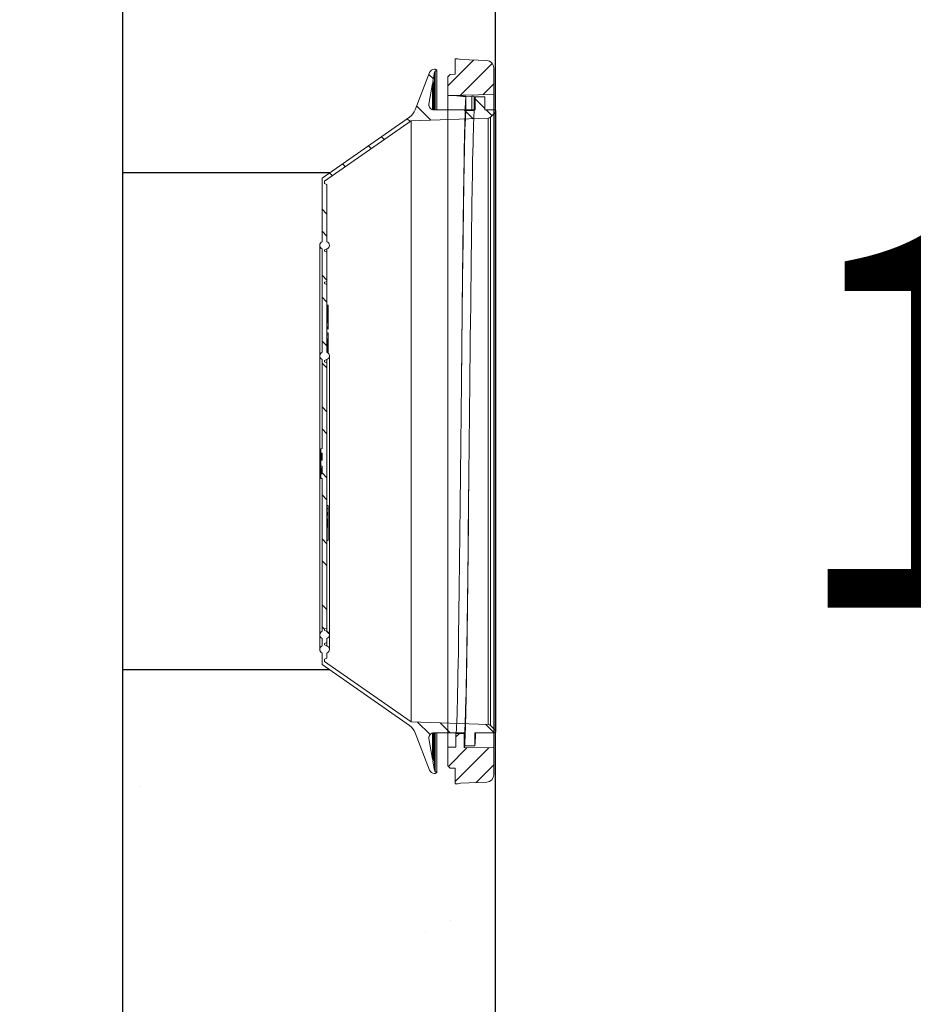
# Model space of a CAD drawing. Units: inches. Extents: x 28 to 159, y -64 to 113.
# Drawn here: x 132 to 139, y 68 to 76 of the extents above; entities that cross this region are included whole.
import ezdxf

# ---------------------------------------------------------------- set-up
doc = ezdxf.new("R2010")
doc.units = ezdxf.units.IN
doc.header["$LTSCALE"] = 10
doc.header["$MEASUREMENT"] = 0
doc.layers.add('dimen', color=3, linetype='Continuous', lineweight=25)
doc.layers.add('object', color=1, linetype='Continuous')
doc.layers.add('Unnamed [1]', color=5, linetype='Continuous', lineweight=0, true_color=0x0000ff)
doc.styles.get("Standard").update_dxf_attribs({"font": 'arial.ttf', "height": 3})
doc.dimstyles.get("Standard").update_dxf_attribs({"dimtxt": 3, "dimasz": 3, "dimexe": 1.93, "dimexo": 1.0625, "dimgap": 1.09, "dimtad": 0, "dimtih": 1, "dimtoh": 1, "dimdec": 4, "dimzin": 0, "dimdsep": 46, "dimlunit": 4, "dimtxsty": 'Standard', "dimcen": 0.5, "dimadec": 0, "dimazin": 0, "dimtfac": 1, "dimtdec": 4, "dimtofl": 0, "dimtmove": 0, "dimatfit": 3, "dimfxl": 1, "dimfrac": 2, "dimtolj": 1, "dimtzin": 0, "dimarcsym": 0})

# ---------------------------------------------------------------- blocks, each defined once
blk = doc.blocks.new('*D4')
at = {"layer": 'Defpoints', "color": 0, "ltscale": 10, "transparency": 16777216}
for p in [(135.4407, 82.1326), (142.2758, 82.1326), (135.4407, 64.1326)]:
    blk.add_point(p, dxfattribs=at)
at = {"layer": 'dimen', "color": 0, "lineweight": -2, "ltscale": 10, "transparency": 16777216}
for p, q in [((136.5032, 82.1326), (144.2058, 82.1326)), ((142.2758, 79.1326), (142.2758, 75.7543)), ((142.2758, 67.1326), (142.2758, 70.5109)), ((136.5032, 64.1326), (144.2058, 64.1326))]:
    blk.add_line(p, q, dxfattribs=at)
at = {"layer": 'dimen', "color": 0, "ltscale": 10, "transparency": 16777216}
for points in [[(141.7758, 79.1326), (142.7758, 79.1326), (142.2758, 82.1326)], [(141.7758, 67.1326), (142.7758, 67.1326), (142.2758, 64.1326)]]:
    blk.add_solid(points, dxfattribs=at)
at = {"layer": 'dimen', "color": 0, "ltscale": 10, "transparency": 16777216, "insert": (142.2758, 73.1326), "char_height": 3, "attachment_point": 5}
blk.add_mtext('\\A1;1\'-6"', dxfattribs=at)
blk = doc.blocks.new('CK_HATCH_0002')
at = {"layer": 'Unnamed [1]', "color": 1, "linetype": 'Continuous', "lineweight": 0, "ltscale": 2, "true_color": 0xff0000}
for p, q in [((7.6648, -4.3881), (7.9591, -4.3881)), ((7.6834, -4.5131), (8.0463, -4.5131)), ((7.8128, -4.6381), (7.9392, -4.6381)), ((4.0074, -8.1381), (4.0461, -8.1381)), ((3.7968, -8.2631), (4.0109, -8.2631)), ((3.7496, -8.3881), (4.1316, -8.3881)), ((3.8625, -8.5131), (4.0642, -8.5131))]:
    blk.add_line(p, q, dxfattribs=at)
blk = doc.blocks.new('CK_HATCH_0001')
at = {"layer": 'Unnamed [1]', "color": 2, "linetype": 'Continuous', "lineweight": 0, "ltscale": 2, "true_color": 0xffff00}
for p, q in [((3.8528, 6.9835), (3.9646, 6.9835)), ((3.9788, 6.9835), (4.0456, 6.9835)), ((3.451, 6.8585), (3.5028, 6.8585)), ((3.8538, 6.8585), (3.9562, 6.8585)), ((3.5623, 6.6085), (3.723, 6.6085)), ((3.5803, 6.4835), (3.6128, 6.4835)), ((3.5356, 6.2335), (3.5681, 6.2335)), ((3.5133, 6.1085), (3.5458, 6.1085)), ((3.4687, 5.8585), (3.5012, 5.8585)), ((3.4464, 5.7335), (3.4789, 5.7335)), ((3.6105, 5.4835), (3.6661, 5.4835)), ((3.7355, 5.3585), (3.7911, 5.3585)), ((3.9855, 5.1085), (4.0411, 5.1085)), ((4.1105, 4.9835), (4.1661, 4.9835)), ((4.3605, 4.7335), (4.4161, 4.7335)), ((4.4855, 4.6085), (4.5411, 4.6085)), ((4.7355, 4.3585), (4.7911, 4.3585)), ((4.8605, 4.2335), (4.9161, 4.2335)), ((5.1105, 3.9835), (5.1661, 3.9835)), ((5.2355, 3.8585), (5.2911, 3.8585)), ((5.4855, 3.6085), (5.5411, 3.6085)), ((5.6105, 3.4835), (5.6661, 3.4835)), ((7.4714, 3.4835), (7.5688, 3.4835)), ((5.8605, 3.2335), (5.9161, 3.2335)), ((7.2033, 3.2335), (7.3188, 3.2335)), ((5.9855, 3.1085), (6.0135, 3.1085)), ((6.0359, 3.1085), (6.067, 3.1085)), ((7.0692, 3.1085), (7.2143, 3.1085))]:
    blk.add_line(p, q, dxfattribs=at)

msp = doc.modelspace()

# ---------------------------------------------------------------- hatches: boundary and pattern name
at = {"layer": 'object', "ltscale": 10}
h = msp.add_hatch(dxfattribs=at)
h.set_pattern_fill('AR-CONC', color=256, scale=0.75, style=0)
h.paths.add_polyline_path([(135.4407, 82.13258), (132.23275, 82.13258), (131.6107, 79.13258), (132.4407, 79.13258), (132.4407, 75.97741), (135.4407, 76.36861)])
h = msp.add_hatch(dxfattribs=at)
h.set_pattern_fill('AR-CONC', color=256, scale=0.75, style=0)
h.paths.add_polyline_path([(135.4407, 70.03418), (132.4407, 70.48748), (132.4407, 67.13258), (131.78806, 67.13258), (132.07009, 64.13258), (135.4407, 64.13258)])

# ---------------------------------------------------------------- linework, layer by layer
for p, q in [((135.4407, 64.13258), (135.4407, 82.13258)), ((132.4407, 67.13258), (132.4407, 79.13258)), ((135.4407, 75.63258), (135.4407, 70.63258)), ((135.4407, 75.63258), (135.4407, 70.63258)), ((134.10672, 75.13257), (132.4407, 75.13257)), ((134.10675, 71.13257), (132.4407, 71.13257))]:
    msp.add_line(p, q, dxfattribs=at)
at = {"layer": 'object', "linetype": 'Continuous', "lineweight": 0}
for p, q in [((135.11688, 76.0499), (135.11688, 75.92463)), ((135.11688, 76.0499), (135.13863, 76.04914)), ((135.16023, 76.04338), (135.36982, 76.03606)), ((134.91076, 75.94034), (134.79489, 75.63848)), ((134.95091, 75.94307), (134.93768, 75.86804)), ((134.94719, 75.96538), (134.95484, 75.96538)), ((134.95091, 75.94307), (134.95091, 75.63901)), ((134.95484, 75.96538), (134.96871, 75.95738)), ((134.96871, 75.95738), (134.95564, 75.94983)), ((134.95564, 75.94983), (134.95564, 75.63904)), ((134.96871, 75.95738), (134.96871, 75.63908)), ((135.07688, 75.92393), (135.05688, 75.90358)), ((135.05688, 75.90358), (135.05688, 75.75455)), ((135.11688, 75.92463), (135.07688, 75.92393)), ((135.42773, 75.9761), (135.42773, 75.76104)), ((134.93485, 75.852), (134.90552, 75.68564)), ((134.93485, 75.852), (134.93485, 75.63986)), ((134.93768, 75.86804), (134.94667, 75.86285)), ((134.94667, 75.86285), (134.93958, 75.85876)), ((134.93958, 75.85876), (134.93958, 75.63899)), ((134.94667, 75.86285), (134.94667, 75.6387)), ((135.42773, 75.76104), (135.05688, 75.75456)), ((135.05688, 75.75455), (135.05688, 70.51059)), ((135.05688, 75.75455), (135.12981, 75.75079)), ((135.05688, 75.75455), (135.12977, 75.75334)), ((135.12977, 75.75334), (135.20256, 75.74796)), ((135.12981, 75.75079), (135.20256, 75.74286)), ((135.20246, 75.74206), (135.20132, 75.72961)), ((135.20256, 75.74205), (135.20246, 75.70408)), ((135.20256, 75.74796), (135.20256, 75.74286)), ((135.24981, 75.74794), (135.20256, 75.74712)), ((135.20256, 75.74286), (135.20256, 75.74205)), ((135.24981, 75.74794), (135.2498, 75.7283)), ((135.24981, 75.74794), (135.2574, 75.74794)), ((135.2574, 75.74794), (135.26386, 75.74768)), ((135.26386, 75.74768), (135.26821, 75.74717)), ((135.26821, 75.74717), (135.26942, 75.74683)), ((135.26942, 75.74683), (135.26981, 75.74647)), ((135.26981, 75.74647), (135.2698, 75.68957)), ((135.27608, 75.74106), (135.27516, 75.73614)), ((135.27701, 75.7427), (135.27608, 75.74106)), ((135.27701, 75.7427), (135.35607, 75.7427)), ((135.27701, 75.7427), (135.27701, 75.63925)), ((135.35607, 75.7427), (135.35607, 75.72046)), ((135.42773, 75.76104), (135.42773, 70.50412)), ((134.90552, 75.68564), (134.90552, 75.67051)), ((135.19789, 75.66284), (135.19675, 75.63092)), ((135.19903, 75.68996), (135.19789, 75.66284)), ((135.20017, 75.71223), (135.19903, 75.68996)), ((135.20132, 75.72961), (135.20017, 75.71223)), ((135.20246, 75.70408), (135.20246, 75.63447)), ((135.2498, 75.7283), (135.2498, 75.70553)), ((135.2498, 75.70553), (135.2498, 75.69131)), ((135.2498, 75.69131), (135.2498, 75.68419)), ((135.2498, 75.68419), (135.2498, 75.67281)), ((135.2498, 75.67281), (135.2498, 75.65459)), ((135.27052, 75.66308), (135.26959, 75.63892)), ((135.2698, 75.68957), (135.2698, 75.63264)), ((135.27145, 75.68409), (135.27052, 75.66308)), ((135.27237, 75.70192), (135.27145, 75.68409)), ((135.2733, 75.71655), (135.27237, 75.70192)), ((135.27423, 75.72796), (135.2733, 75.71655)), ((135.27516, 75.73614), (135.27423, 75.72796)), ((135.35607, 75.72046), (135.35607, 75.63925)), ((134.94445, 75.63925), (135.27701, 75.63925)), ((135.1956, 75.59423), (135.19446, 75.55283)), ((135.19675, 75.63092), (135.1956, 75.59423)), ((135.1996, 75.59577), (135.19816, 75.56492)), ((135.20103, 75.61881), (135.1996, 75.59577)), ((135.20246, 75.63447), (135.20103, 75.61881)), ((135.20246, 75.63447), (135.2498, 75.63447)), ((135.2498, 75.65459), (135.2498, 75.63447)), ((135.2498, 75.63447), (135.25739, 75.63434)), ((135.25739, 75.63434), (135.26385, 75.63396)), ((135.26385, 75.63396), (135.2682, 75.63338)), ((135.26715, 75.59577), (135.2657, 75.56492)), ((135.26847, 75.61736), (135.26715, 75.59577)), ((135.2682, 75.63338), (135.26941, 75.63301)), ((135.2698, 75.63262), (135.26847, 75.61736)), ((135.26941, 75.63301), (135.2698, 75.63264)), ((135.35607, 75.63925), (135.4407, 75.63925)), ((135.4407, 75.61948), (135.40086, 75.57964)), ((135.4272, 75.60887), (135.42773, 75.60145)), ((135.4407, 75.63925), (135.4407, 75.61948)), ((135.4407, 75.61948), (135.4407, 70.64568)), ((134.74967, 75.58073), (134.04502, 75.08956)), ((134.76069, 75.54941), (134.06453, 75.06415)), ((135.38118, 75.57108), (134.76069, 75.54941)), ((134.76069, 75.54941), (134.76069, 70.71574)), ((135.19331, 75.50674), (135.19217, 75.45612)), ((135.19446, 75.55283), (135.19331, 75.50674)), ((135.19671, 75.52662), (135.19526, 75.48104)), ((135.19816, 75.56492), (135.19671, 75.52662)), ((135.26425, 75.52662), (135.2628, 75.48104)), ((135.2657, 75.56492), (135.26425, 75.52662)), ((135.38118, 75.57108), (135.38118, 70.69408)), ((135.40086, 75.57964), (135.40086, 70.68552)), ((135.19217, 75.45612), (135.19102, 75.40114)), ((135.19381, 75.42834), (135.19236, 75.36869)), ((135.19526, 75.48104), (135.19381, 75.42834)), ((135.26136, 75.42834), (135.25991, 75.36869)), ((135.2628, 75.48104), (135.26136, 75.42834)), ((135.19102, 75.40114), (135.18988, 75.3419)), ((135.19236, 75.36869), (135.19092, 75.30227)), ((135.25991, 75.36869), (135.25846, 75.30227)), ((135.18874, 75.27849), (135.18759, 75.21101)), ((135.18988, 75.3419), (135.18874, 75.27849)), ((135.19092, 75.30227), (135.18947, 75.22925)), ((135.25846, 75.30227), (135.25701, 75.22925)), ((135.18759, 75.21101), (135.18645, 75.13954)), ((135.18947, 75.22925), (135.18802, 75.14979)), ((135.25701, 75.22925), (135.25556, 75.14979)), ((135.18645, 75.13954), (135.18531, 75.06418)), ((135.18802, 75.14979), (135.18706, 75.09335)), ((135.25556, 75.14979), (135.2546, 75.09335)), ((134.04502, 75.08956), (134.04502, 74.57784)), ((134.06453, 75.06415), (134.06453, 75.04563)), ((134.06453, 75.04563), (134.08347, 75.03873)), ((134.0843, 75.03308), (134.0843, 74.57794)), ((135.18531, 75.06418), (135.18416, 74.98503)), ((135.18609, 75.03426), (135.18513, 74.9726)), ((135.18706, 75.09335), (135.18609, 75.03426)), ((135.25363, 75.03426), (135.25267, 74.9726)), ((135.2546, 75.09335), (135.25363, 75.03426)), ((135.18416, 74.98503), (135.18284, 74.88951)), ((135.18416, 74.98503), (135.18416, 74.95785)), ((135.18513, 74.9726), (135.18416, 74.90844)), ((135.18416, 74.95785), (135.18416, 74.90844)), ((135.25267, 74.9726), (135.2517, 74.90844)), ((135.18284, 74.88951), (135.18152, 74.78961)), ((135.18416, 74.90844), (135.1832, 74.84186)), ((135.2517, 74.90844), (135.25074, 74.84186)), ((135.1832, 74.84186), (135.18223, 74.77297)), ((135.25074, 74.84186), (135.24977, 74.77297)), ((135.18152, 74.78961), (135.18021, 74.68551)), ((135.18223, 74.77297), (135.18127, 74.70185)), ((135.24977, 74.77297), (135.24881, 74.70185)), ((135.18021, 74.68551), (135.17889, 74.57742)), ((135.18127, 74.70185), (135.1803, 74.62861)), ((135.24881, 74.70185), (135.24784, 74.62861)), ((135.17889, 74.57742), (135.17757, 74.46566)), ((135.17934, 74.55336), (135.17837, 74.47618)), ((135.1803, 74.62861), (135.17934, 74.55336)), ((135.24688, 74.55336), (135.24591, 74.47618)), ((135.24784, 74.62861), (135.24688, 74.55336)), ((135.42747, 74.56964), (135.42773, 74.56527)), ((135.42773, 74.56527), (135.42748, 74.56862)), ((134.02576, 74.54868), (134.02576, 71.29697)), ((134.04502, 74.51951), (134.04502, 73.68808)), ((134.0843, 74.51941), (134.06478, 74.51231)), ((134.06478, 74.51231), (134.06478, 74.50114)), ((134.06478, 74.50114), (134.0843, 74.49404)), ((134.0843, 74.51941), (134.0843, 74.06713)), ((135.17837, 74.47618), (135.17741, 74.39718)), ((135.24591, 74.47618), (135.24495, 74.39718)), ((135.17757, 74.46566), (135.17625, 74.3506)), ((135.17741, 74.39718), (135.17644, 74.31646)), ((135.24495, 74.39718), (135.24398, 74.31646)), ((135.17625, 74.3506), (135.17493, 74.23246)), ((135.17644, 74.31646), (135.17499, 74.19239)), ((135.24398, 74.31646), (135.24254, 74.19239)), ((134.0843, 74.25892), (134.06478, 74.25182)), ((134.06478, 74.25182), (134.06478, 74.24066)), ((134.06478, 74.24066), (134.0843, 74.23355)), ((135.17499, 74.19239), (135.17354, 74.06508)), ((135.17493, 74.23246), (135.17361, 74.11146)), ((135.24254, 74.19239), (135.24109, 74.06508)), ((135.17361, 74.11146), (135.17354, 74.06508)), ((134.0843, 74.06713), (134.0843, 73.68819)), ((134.0843, 74.06639), (134.09405, 74.06639)), ((134.0843, 74.06496), (134.09405, 74.06496)), ((134.0843, 74.06283), (134.09405, 74.06283)), ((134.0843, 74.06), (134.09405, 74.06)), ((134.0843, 74.05646), (134.09405, 74.05646)), ((134.0843, 74.05223), (134.09405, 74.05223)), ((134.0843, 74.04729), (134.09405, 74.04729)), ((134.0843, 74.04414), (134.09405, 74.04414)), ((134.0843, 74.04091), (134.09405, 74.04091)), ((134.0843, 74.03758), (134.09405, 74.03758)), ((134.0843, 74.03418), (134.09405, 74.03418)), ((134.0843, 74.03069), (134.09405, 74.03069)), ((134.0843, 74.02711), (134.09405, 74.02711)), ((134.0843, 74.02345), (134.09405, 74.02345)), ((134.0843, 74.0197), (134.09405, 74.0197)), ((134.0843, 74.01592), (134.09405, 74.01592)), ((134.0843, 74.01215), (134.09405, 74.01215)), ((134.0843, 74.00839), (134.09405, 74.00839)), ((134.0843, 74.00464), (134.09405, 74.00464)), ((134.0843, 74.00091), (134.09405, 74.00091)), ((134.09405, 74.06711), (134.09405, 74.06639)), ((134.09405, 74.06639), (134.09405, 74.06496)), ((134.09405, 74.06496), (134.09405, 74.06283)), ((134.09405, 74.06283), (134.09405, 74.06)), ((134.09405, 74.06), (134.09405, 74.05646)), ((134.09405, 74.05646), (134.09405, 74.05223)), ((134.09405, 74.05223), (134.09405, 74.04729)), ((134.09405, 74.04729), (134.09405, 74.04414)), ((134.09405, 74.04414), (134.09405, 74.04091)), ((134.09405, 74.04091), (134.09405, 74.03758)), ((134.09405, 74.03758), (134.09405, 74.03418)), ((134.09405, 74.03418), (134.09405, 74.03069)), ((134.09405, 74.03069), (134.09405, 74.02711)), ((134.09405, 74.02711), (134.09405, 74.02345)), ((134.09405, 74.02345), (134.09405, 74.0197)), ((134.09405, 74.0197), (134.09405, 74.01592)), ((134.09405, 74.01592), (134.09405, 74.01215)), ((134.09405, 74.01215), (134.09405, 74.00839)), ((134.09405, 74.00839), (134.09405, 74.00464)), ((134.09405, 74.00464), (134.09405, 74.00091)), ((134.09405, 74.00091), (134.09405, 73.99718)), ((135.17354, 74.06508), (135.1721, 73.93493)), ((135.24109, 74.06508), (135.23964, 73.93493)), ((134.0843, 73.99718), (134.09405, 73.99718)), ((134.0843, 73.99347), (134.09405, 73.99347)), ((134.0843, 73.98977), (134.09405, 73.98977)), ((134.0843, 73.98603), (134.09405, 73.98603)), ((134.0843, 73.98218), (134.09405, 73.98218)), ((134.0843, 73.97822), (134.09405, 73.97822)), ((134.0843, 73.97417), (134.09405, 73.97417)), ((134.0843, 73.96574), (134.09405, 73.96574)), ((134.0843, 73.9569), (134.09405, 73.9569)), ((134.0843, 73.94992), (134.09405, 73.94992)), ((134.0843, 73.94799), (134.09405, 73.94799)), ((134.0843, 73.94507), (134.09405, 73.94507)), ((134.0843, 73.94215), (134.09405, 73.94215)), ((134.0843, 73.93934), (134.09405, 73.93934)), ((134.0843, 73.93661), (134.09405, 73.93661)), ((134.0843, 73.93398), (134.09405, 73.93398)), ((134.0843, 73.93145), (134.09405, 73.93145)), ((134.0843, 73.92901), (134.09405, 73.92901)), ((134.0843, 73.92666), (134.09405, 73.92666)), ((134.0843, 73.92429), (134.09405, 73.92429)), ((134.09405, 73.99718), (134.09405, 73.99347)), ((134.09405, 73.99347), (134.09405, 73.98977)), ((134.09405, 73.98977), (134.09405, 73.98603)), ((134.09405, 73.98603), (134.09405, 73.98218)), ((134.09405, 73.98218), (134.09405, 73.97822)), ((134.09405, 73.97822), (134.09405, 73.97417)), ((134.09405, 73.97417), (134.09405, 73.96574)), ((134.09405, 73.96574), (134.09405, 73.9569)), ((134.09405, 73.9569), (134.09405, 73.94992)), ((134.09405, 73.94992), (134.09405, 73.94799)), ((134.09405, 73.94799), (134.09405, 73.94507)), ((134.09405, 73.94507), (134.09405, 73.94215)), ((134.09405, 73.94215), (134.09405, 73.93934)), ((134.09405, 73.93934), (134.09405, 73.93661)), ((134.09405, 73.93661), (134.09405, 73.93398)), ((134.09405, 73.93398), (134.09405, 73.93145)), ((134.09405, 73.93145), (134.09405, 73.92901)), ((134.09405, 73.92901), (134.09405, 73.92666)), ((134.09405, 73.92666), (134.09405, 73.9244)), ((134.09405, 73.92429), (134.09405, 73.89311)), ((135.1721, 73.93493), (135.17065, 73.80234)), ((135.17236, 73.99401), (135.1721, 73.93493)), ((135.23964, 73.93493), (135.23819, 73.80234)), ((134.0843, 73.89311), (134.09405, 73.89311)), ((134.0843, 73.88882), (134.09405, 73.88882)), ((134.0843, 73.88513), (134.09405, 73.88513)), ((134.0843, 73.88202), (134.09405, 73.88202)), ((134.0843, 73.8795), (134.09405, 73.8795)), ((134.0843, 73.87758), (134.09405, 73.87758)), ((134.0843, 73.87624), (134.09405, 73.87624)), ((134.0843, 73.84436), (134.09405, 73.84436)), ((134.09405, 73.89311), (134.09405, 73.88882)), ((134.09405, 73.88882), (134.09405, 73.88513)), ((134.09405, 73.88513), (134.09405, 73.88202)), ((134.09405, 73.88202), (134.09405, 73.8795)), ((134.09405, 73.8795), (134.09405, 73.87758)), ((134.09405, 73.87758), (134.09405, 73.87624)), ((134.09405, 73.87624), (134.09405, 73.87549)), ((134.09405, 73.87549), (134.09405, 73.87533)), ((134.09405, 73.84436), (134.09405, 73.82731)), ((135.1711, 73.8748), (135.17065, 73.80234)), ((134.0843, 73.82731), (134.09405, 73.82731)), ((134.0843, 73.79681), (134.09405, 73.79681)), ((134.0843, 73.79001), (134.09113, 73.79001)), ((134.09113, 73.79001), (134.09405, 73.78904)), ((134.09113, 73.79001), (134.09113, 73.69494)), ((134.09113, 73.77807), (134.09405, 73.77807)), ((134.09405, 73.82731), (134.09405, 73.79681)), ((134.09405, 73.79681), (134.09405, 73.78903)), ((134.09405, 73.78903), (134.09405, 73.78586)), ((134.09405, 73.78586), (134.09405, 73.77807)), ((134.09405, 73.77807), (134.09405, 73.77071)), ((134.09405, 73.77071), (134.09405, 73.76202)), ((134.09405, 73.76202), (134.09405, 73.7522)), ((135.17065, 73.80234), (135.1692, 73.66774)), ((135.23819, 73.80234), (135.23674, 73.66774)), ((134.0843, 73.69494), (134.09113, 73.69494)), ((134.0843, 73.69208), (134.09113, 73.69208)), ((134.09113, 73.6977), (134.09405, 73.6977)), ((134.09113, 73.69494), (134.09113, 73.69208)), ((134.09113, 73.69208), (134.09113, 73.68429)), ((134.09405, 73.7522), (134.09405, 73.74148)), ((134.09405, 73.74148), (134.09405, 73.72995)), ((134.09405, 73.72995), (134.09405, 73.71862)), ((134.09405, 73.71862), (134.09405, 73.70778)), ((134.09405, 73.70778), (134.09405, 73.6977)), ((134.09405, 73.6977), (134.09405, 73.6888)), ((134.09405, 73.6888), (134.09405, 73.68152)), ((135.16985, 73.75403), (135.1692, 73.66774)), ((134.04502, 73.62976), (134.04502, 72.91377)), ((134.0843, 73.62965), (134.06478, 73.62255)), ((134.06478, 73.62255), (134.06478, 73.61139)), ((134.06478, 73.61139), (134.0843, 73.60429)), ((134.0843, 73.62965), (134.0843, 73.60417)), ((134.0843, 73.60417), (134.0843, 71.46879)), ((134.10381, 73.65892), (134.10381, 71.41438)), ((135.1692, 73.66774), (135.16775, 73.53151)), ((135.1686, 73.63192), (135.16775, 73.53151)), ((135.23674, 73.66774), (135.2353, 73.53151)), ((135.16775, 73.53151), (135.16631, 73.39406)), ((135.2353, 73.53151), (135.23385, 73.39406)), ((135.16631, 73.39406), (135.16486, 73.25581)), ((135.23385, 73.39406), (135.2324, 73.25581)), ((135.16486, 73.25581), (135.16359, 73.13412)), ((135.2324, 73.25581), (135.23112, 73.13258)), ((135.16359, 73.13412), (135.1623, 73.01071)), ((135.23112, 73.13258), (135.22983, 73.00937)), ((135.1623, 73.01071), (135.16101, 72.88759)), ((135.22983, 73.00937), (135.22854, 72.88644)), ((135.22983, 73.00937), (135.22986, 73.00675)), ((134.04502, 72.91416), (134.03526, 72.91244)), ((134.04502, 72.91416), (134.03526, 72.91244)), ((134.04502, 72.91384), (134.03526, 72.91213)), ((134.04502, 72.91377), (134.03526, 72.91204)), ((134.03526, 72.91244), (134.03526, 72.91204)), ((134.03526, 72.91204), (134.03526, 72.87784)), ((134.03526, 72.87784), (134.04502, 72.8761)), ((134.03526, 72.87784), (134.03526, 72.87732)), ((134.03526, 72.87732), (134.04502, 72.87563)), ((134.03526, 72.87732), (134.03526, 72.8763)), ((134.03526, 72.8763), (134.04502, 72.87464)), ((134.03526, 72.8763), (134.03526, 72.87498)), ((134.03526, 72.87498), (134.04502, 72.87337)), ((134.03526, 72.87498), (134.03526, 72.87337)), ((134.03526, 72.87337), (134.04502, 72.87182)), ((134.03526, 72.87337), (134.03526, 72.87145)), ((134.03526, 72.87145), (134.04502, 72.86999)), ((134.03526, 72.87145), (134.03526, 72.86923)), ((134.03526, 72.86923), (134.04502, 72.86787)), ((134.03526, 72.86923), (134.03526, 72.86755)), ((134.03526, 72.86755), (134.04502, 72.86632)), ((134.03526, 72.86755), (134.03526, 72.86574)), ((134.03526, 72.86574), (134.04502, 72.86465)), ((134.03526, 72.86574), (134.03526, 72.86379)), ((134.03526, 72.86379), (134.04502, 72.86286)), ((134.03526, 72.86379), (134.03526, 72.8617)), ((134.03526, 72.8617), (134.04502, 72.86096)), ((134.03526, 72.8617), (134.03526, 72.85949)), ((134.03526, 72.85949), (134.04502, 72.85893)), ((134.03526, 72.85949), (134.03526, 72.85715)), ((134.03526, 72.85715), (134.04502, 72.85679)), ((134.03526, 72.85715), (134.03526, 72.8547)), ((134.03526, 72.8547), (134.04502, 72.85453)), ((134.03526, 72.8547), (134.03526, 72.85215)), ((134.03526, 72.85215), (134.04502, 72.85215)), ((134.03526, 72.85215), (134.03526, 72.84979)), ((134.04502, 72.84997), (134.03526, 72.84979)), ((134.03526, 72.84979), (134.03526, 72.8475)), ((134.04502, 72.84786), (134.03526, 72.8475)), ((134.03526, 72.8475), (134.03526, 72.84529)), ((134.04502, 72.84584), (134.03526, 72.84529)), ((134.03526, 72.84529), (134.03526, 72.84316)), ((134.04502, 72.84389), (134.03526, 72.84316)), ((134.03526, 72.84316), (134.03526, 72.84112)), ((134.04502, 72.84202), (134.03526, 72.84112)), ((134.03526, 72.84112), (134.03526, 72.83918)), ((134.04502, 72.84022), (134.03526, 72.83918)), ((134.03526, 72.83918), (134.03526, 72.83733)), ((134.04502, 72.8385), (134.03526, 72.83733)), ((134.03526, 72.83733), (134.03526, 72.83555)), ((134.04502, 72.83686), (134.03526, 72.83555)), ((134.03526, 72.83555), (134.03526, 72.83342)), ((134.04502, 72.83486), (134.03526, 72.83342)), ((134.03526, 72.83342), (134.03526, 72.83133)), ((134.04502, 72.83286), (134.03526, 72.83133)), ((134.03526, 72.83133), (134.03526, 72.82927)), ((134.04502, 72.83085), (134.03526, 72.82927)), ((134.03526, 72.82927), (134.03526, 72.82722)), ((134.04502, 72.82884), (134.03526, 72.82722)), ((134.03526, 72.82722), (134.03526, 72.82519)), ((134.04502, 72.82683), (134.03526, 72.82519)), ((134.03526, 72.82519), (134.03526, 72.82315)), ((134.04502, 72.82481), (134.03526, 72.82315)), ((134.03526, 72.82315), (134.03526, 72.81907)), ((134.03929, 72.8198), (134.03526, 72.81911)), ((134.03929, 72.8198), (134.03526, 72.81907)), ((134.03526, 72.81907), (134.03526, 72.77428)), ((134.04502, 72.82084), (134.03929, 72.8198)), ((134.04502, 72.8761), (134.04502, 72.82084)), ((135.16101, 72.88759), (135.15972, 72.76506)), ((135.22854, 72.88644), (135.22725, 72.76411)), ((135.22854, 72.88644), (135.2286, 72.88143)), ((134.03526, 72.77428), (134.04502, 72.77251)), ((134.03526, 72.77428), (134.03526, 72.75376)), ((134.04502, 72.75578), (134.03526, 72.75376)), ((134.03526, 72.75376), (134.03526, 72.74956)), ((134.04502, 72.74998), (134.03526, 72.74956)), ((134.03526, 72.74956), (134.03526, 72.74404)), ((134.04502, 72.74457), (134.03526, 72.74404)), ((134.03526, 72.74404), (134.03526, 72.73891)), ((134.04502, 72.73956), (134.03526, 72.73891)), ((134.03526, 72.73891), (134.03526, 72.73417)), ((134.04502, 72.73495), (134.03526, 72.73417)), ((134.03526, 72.73417), (134.03526, 72.72982)), ((134.04502, 72.73073), (134.03526, 72.72982)), ((134.04502, 72.77251), (134.04502, 72.70942)), ((135.15972, 72.76506), (135.15843, 72.64342)), ((135.22725, 72.76411), (135.22597, 72.64266)), ((135.22735, 72.75681), (135.2261, 72.63313)), ((135.22725, 72.76411), (135.22735, 72.75681)), ((134.03526, 72.72982), (134.03526, 72.72586)), ((134.04502, 72.72692), (134.03526, 72.72586)), ((134.03526, 72.72586), (134.03526, 72.72231)), ((134.04502, 72.7235), (134.03526, 72.72231)), ((134.03526, 72.72231), (134.03526, 72.71916)), ((134.04502, 72.72048), (134.03526, 72.71916)), ((134.03526, 72.71916), (134.03526, 72.71641)), ((134.04502, 72.71784), (134.03526, 72.71641)), ((134.03526, 72.71641), (134.03526, 72.71403)), ((134.04502, 72.71554), (134.03526, 72.71403)), ((134.03526, 72.71403), (134.03526, 72.71202)), ((134.04502, 72.7136), (134.03526, 72.71202)), ((134.03526, 72.71202), (134.03526, 72.71037)), ((134.04502, 72.71202), (134.03526, 72.71037)), ((134.04502, 72.71078), (134.03526, 72.7091)), ((134.03526, 72.71037), (134.03526, 72.7091)), ((134.04502, 72.7099), (134.03526, 72.7082)), ((134.04502, 72.70942), (134.03526, 72.7077)), ((134.03526, 72.7091), (134.03526, 72.7082)), ((134.03526, 72.7082), (134.03526, 72.7077)), ((134.03526, 72.7077), (134.03526, 72.6738)), ((134.03526, 72.6738), (134.04502, 72.67208)), ((134.03526, 72.6738), (134.03526, 72.67365)), ((134.03526, 72.67378), (134.04502, 72.67206)), ((134.03526, 72.67365), (134.04502, 72.67193)), ((134.03526, 72.67365), (134.04502, 72.67193)), ((134.04502, 72.67208), (134.04502, 71.4432)), ((135.15843, 72.64342), (135.15714, 72.52294)), ((135.22597, 72.64266), (135.22468, 72.52238)), ((135.2261, 72.63313), (135.22484, 72.51057)), ((135.15714, 72.52294), (135.15585, 72.40393)), ((135.22468, 72.52238), (135.22339, 72.40357)), ((135.22484, 72.51057), (135.22359, 72.38937)), ((134.0843, 72.45601), (134.09405, 72.45601)), ((134.0843, 72.43182), (134.09405, 72.43182)), ((134.09405, 72.45601), (134.09405, 72.43182)), ((134.09405, 72.43182), (134.09405, 72.40006)), ((134.0843, 72.40006), (134.09405, 72.40006)), ((134.0843, 72.39295), (134.09405, 72.39295)), ((134.0843, 72.39147), (134.09405, 72.39147)), ((134.0843, 72.38924), (134.09405, 72.38924)), ((134.0843, 72.38624), (134.09405, 72.38624)), ((134.0843, 72.38247), (134.09405, 72.38247)), ((134.0843, 72.37793), (134.09405, 72.37793)), ((134.0843, 72.34541), (134.09405, 72.34541)), ((134.0843, 72.34361), (134.09405, 72.34361)), ((134.0843, 72.34117), (134.09405, 72.34117)), ((134.0843, 72.33857), (134.09405, 72.33857)), ((134.0843, 72.33597), (134.09405, 72.33597)), ((134.09405, 72.40006), (134.09405, 72.39365)), ((134.09405, 72.39365), (134.09405, 72.39295)), ((134.09405, 72.39295), (134.09405, 72.39147)), ((134.09405, 72.39147), (134.09405, 72.38924)), ((134.09405, 72.38924), (134.09405, 72.38624)), ((134.09405, 72.38624), (134.09405, 72.38247)), ((134.09405, 72.38247), (134.09405, 72.37793)), ((134.09405, 72.37793), (134.09405, 72.34541)), ((134.09405, 72.34541), (134.09405, 72.34361)), ((134.09405, 72.34361), (134.09405, 72.34117)), ((134.09405, 72.34117), (134.09405, 72.33857)), ((134.09405, 72.33857), (134.09405, 72.33597)), ((134.09405, 72.33597), (134.09405, 72.33336)), ((135.15585, 72.40393), (135.15457, 72.28669)), ((135.22339, 72.40357), (135.22211, 72.2865)), ((135.22359, 72.38937), (135.22233, 72.26973)), ((134.0843, 72.33336), (134.09405, 72.33336)), ((134.0843, 72.33075), (134.09405, 72.33075)), ((134.0843, 72.32814), (134.09405, 72.32814)), ((134.0843, 72.32552), (134.09405, 72.32552)), ((134.0843, 72.3229), (134.09405, 72.3229)), ((134.0843, 72.32027), (134.09405, 72.32027)), ((134.0843, 72.31767), (134.09405, 72.31767)), ((134.0843, 72.31514), (134.09405, 72.31514)), ((134.0843, 72.31266), (134.09405, 72.31266)), ((134.0843, 72.31024), (134.09405, 72.31024)), ((134.0843, 72.30787), (134.09405, 72.30787)), ((134.0843, 72.30557), (134.09405, 72.30557)), ((134.0843, 72.30333), (134.09405, 72.30333)), ((134.0843, 72.30114), (134.09405, 72.30114)), ((134.0843, 72.29928), (134.09405, 72.29928)), ((134.0843, 72.29603), (134.09405, 72.29603)), ((134.0843, 72.295), (134.09405, 72.295)), ((134.0843, 72.2937), (134.09405, 72.2937)), ((134.0843, 72.29215), (134.09405, 72.29215)), ((134.0843, 72.29033), (134.09405, 72.29033)), ((134.0843, 72.28826), (134.09405, 72.28826)), ((134.0843, 72.28593), (134.09405, 72.28593)), ((134.0843, 72.28334), (134.09405, 72.28334)), ((134.0843, 72.2805), (134.09405, 72.2805)), ((134.09405, 72.33336), (134.09405, 72.33075)), ((134.09405, 72.33075), (134.09405, 72.32814)), ((134.09405, 72.32814), (134.09405, 72.32552)), ((134.09405, 72.32552), (134.09405, 72.3229)), ((134.09405, 72.3229), (134.09405, 72.32027)), ((134.09405, 72.32027), (134.09405, 72.31767)), ((134.09405, 72.31767), (134.09405, 72.31514)), ((134.09405, 72.31514), (134.09405, 72.31266)), ((134.09405, 72.31266), (134.09405, 72.31024)), ((134.09405, 72.31024), (134.09405, 72.30787)), ((134.09405, 72.30787), (134.09405, 72.30557)), ((134.09405, 72.30557), (134.09405, 72.30333)), ((134.09405, 72.30333), (134.09405, 72.30114)), ((134.09405, 72.30114), (134.09405, 72.29928)), ((134.09405, 72.29928), (134.09405, 72.29751)), ((134.09405, 72.29751), (134.09405, 72.2973)), ((134.09405, 72.2973), (134.09405, 72.2968)), ((134.09405, 72.2968), (134.09405, 72.29603)), ((134.09405, 72.29603), (134.09405, 72.295)), ((134.09405, 72.295), (134.09405, 72.2937)), ((134.09405, 72.2937), (134.09405, 72.29215)), ((134.09405, 72.29215), (134.09405, 72.29033)), ((134.09405, 72.29033), (134.09405, 72.28826)), ((134.09405, 72.28826), (134.09405, 72.28593)), ((134.09405, 72.28593), (134.09405, 72.28334)), ((134.09405, 72.28334), (134.09405, 72.2805)), ((134.09405, 72.2805), (134.09405, 72.17465)), ((135.15457, 72.28669), (135.15328, 72.17149)), ((135.22211, 72.2865), (135.22082, 72.17149)), ((135.22233, 72.26973), (135.22108, 72.15187)), ((134.0843, 72.17465), (134.09405, 72.17465)), ((135.15328, 72.17149), (135.15199, 72.05881)), ((135.22082, 72.17149), (135.21953, 72.05881)), ((135.22108, 72.15187), (135.21976, 72.03064)), ((135.15199, 72.05881), (135.1507, 71.94874)), ((135.21953, 72.05881), (135.21825, 71.94874)), ((135.21976, 72.03064), (135.21844, 71.91228)), ((135.1507, 71.94874), (135.14942, 71.84151)), ((135.21825, 71.94874), (135.21696, 71.84151)), ((135.21844, 71.91228), (135.21712, 71.797)), ((135.14942, 71.84151), (135.14813, 71.73738)), ((135.21696, 71.84151), (135.21567, 71.73738)), ((135.21712, 71.797), (135.2158, 71.68503)), ((135.14813, 71.73738), (135.14684, 71.63659)), ((135.21567, 71.73738), (135.21439, 71.63659)), ((135.14684, 71.63659), (135.14556, 71.53938)), ((135.21439, 71.63659), (135.2131, 71.53938)), ((135.2158, 71.68503), (135.21448, 71.57674)), ((135.42773, 71.69989), (135.42747, 71.69552)), ((135.21448, 71.57674), (135.21316, 71.47245)), ((134.0843, 71.46868), (134.06478, 71.46157)), ((134.0843, 71.46879), (134.0843, 71.44331)), ((135.14556, 71.53938), (135.14427, 71.44601)), ((135.2131, 71.53938), (135.21181, 71.44601)), ((135.21316, 71.47245), (135.21184, 71.37236)), ((134.04502, 71.38488), (134.04502, 71.32613)), ((134.06478, 71.46157), (134.06478, 71.45041)), ((134.06478, 71.45041), (134.0843, 71.44331)), ((134.0843, 71.38477), (134.0843, 71.35167)), ((134.10381, 71.41438), (134.10381, 71.29697)), ((135.14427, 71.44601), (135.14298, 71.35672)), ((135.21181, 71.44601), (135.21053, 71.35672)), ((134.0843, 71.3516), (134.06478, 71.3445)), ((134.06478, 71.3445), (134.06478, 71.33334)), ((134.06478, 71.33334), (134.0843, 71.32624)), ((134.0843, 71.35167), (134.0843, 71.32624)), ((135.14298, 71.35672), (135.1417, 71.27172)), ((135.21053, 71.35672), (135.20924, 71.27172)), ((135.21184, 71.37236), (135.21053, 71.27666)), ((135.21053, 71.35672), (135.21053, 71.30731)), ((135.21053, 71.30731), (135.21053, 71.27666)), ((134.04502, 71.26781), (134.04502, 71.1756)), ((134.08347, 71.22642), (134.06453, 71.21953)), ((134.0843, 71.2677), (134.0843, 71.23208)), ((135.1417, 71.27172), (135.14025, 71.18151)), ((135.20924, 71.27172), (135.20779, 71.18151)), ((135.21053, 71.27666), (135.20925, 71.18839)), ((134.04502, 71.1756), (134.74967, 70.68442)), ((134.06453, 71.21953), (134.06453, 71.201)), ((134.06453, 71.201), (134.76069, 70.71574)), ((135.14025, 71.18151), (135.1388, 71.09728)), ((135.20779, 71.18151), (135.20634, 71.09728)), ((135.20925, 71.18839), (135.20797, 71.10489)), ((135.1388, 71.09728), (135.13735, 71.01925)), ((135.20634, 71.09728), (135.2049, 71.01925)), ((135.20797, 71.10489), (135.2067, 71.02629)), ((135.13735, 71.01925), (135.1359, 70.94762)), ((135.2049, 71.01925), (135.20345, 70.94762)), ((135.2067, 71.02629), (135.20542, 70.95271)), ((135.1359, 70.94762), (135.13446, 70.8826)), ((135.20345, 70.94762), (135.202, 70.8826)), ((135.20542, 70.95271), (135.20415, 70.88428)), ((135.13446, 70.8826), (135.13301, 70.8244)), ((135.202, 70.8826), (135.20055, 70.8244)), ((135.20415, 70.88428), (135.20287, 70.82112)), ((135.13156, 70.77322), (135.13011, 70.72928)), ((135.13301, 70.8244), (135.13156, 70.77322)), ((135.1991, 70.77322), (135.19766, 70.72928)), ((135.20055, 70.8244), (135.1991, 70.77322)), ((135.2016, 70.76337), (135.20032, 70.71116)), ((135.20287, 70.82112), (135.2016, 70.76337)), ((134.76069, 70.71574), (135.38118, 70.69408)), ((135.12818, 70.68218), (135.12722, 70.66361)), ((135.12915, 70.70408), (135.12818, 70.68218)), ((135.13011, 70.72928), (135.12915, 70.70408)), ((135.19573, 70.68218), (135.19476, 70.66361)), ((135.19669, 70.70408), (135.19573, 70.68218)), ((135.19766, 70.72928), (135.19669, 70.70408)), ((135.20032, 70.71116), (135.19904, 70.6647)), ((135.40086, 70.68552), (135.4407, 70.64568)), ((134.79489, 70.62667), (134.91076, 70.32481)), ((134.90552, 70.59465), (134.90552, 70.57951)), ((134.93485, 70.6253), (134.93485, 70.41316)), ((134.93958, 70.62617), (134.93958, 70.4064)), ((134.94445, 70.62591), (135.19465, 70.62591)), ((134.94667, 70.62646), (134.94667, 70.40231)), ((134.95091, 70.62615), (134.95091, 70.32208)), ((134.95564, 70.62611), (134.95564, 70.31533)), ((134.96871, 70.62608), (134.96871, 70.30778)), ((135.12336, 70.62285), (135.12239, 70.62113)), ((135.12239, 70.62113), (135.12239, 70.56626)), ((135.12239, 70.62113), (135.18994, 70.62113)), ((135.12432, 70.62797), (135.12336, 70.62285)), ((135.12529, 70.63648), (135.12432, 70.62797)), ((135.12625, 70.64836), (135.12529, 70.63648)), ((135.12722, 70.66361), (135.12625, 70.64836)), ((135.1909, 70.62285), (135.18994, 70.62113)), ((135.18994, 70.62113), (135.18994, 70.56452)), ((135.19187, 70.62797), (135.1909, 70.62285)), ((135.19283, 70.63648), (135.19187, 70.62797)), ((135.1938, 70.64836), (135.19283, 70.63648)), ((135.19476, 70.66361), (135.1938, 70.64836)), ((135.19465, 70.62591), (135.19465, 70.58918)), ((135.19776, 70.62418), (135.19649, 70.58965)), ((135.19904, 70.6647), (135.19776, 70.62418)), ((135.27372, 70.62591), (135.4407, 70.62591)), ((135.27372, 70.62591), (135.27372, 70.58918)), ((135.28024, 70.60297), (135.27935, 70.5826)), ((135.28113, 70.62623), (135.28024, 70.60297)), ((135.4407, 70.64568), (135.4407, 70.62591)), ((134.90552, 70.57951), (134.93485, 70.41316)), ((135.12239, 70.51174), (135.05688, 70.51059)), ((135.12239, 70.56626), (135.12239, 70.51174)), ((135.18994, 70.56452), (135.18994, 70.50827)), ((135.19139, 70.51226), (135.19011, 70.50832)), ((135.19266, 70.5224), (135.19139, 70.51226)), ((135.19394, 70.53871), (135.19266, 70.5224)), ((135.19521, 70.56114), (135.19394, 70.53871)), ((135.19465, 70.58918), (135.19465, 70.52246)), ((135.19465, 70.52246), (135.27372, 70.52246)), ((135.19649, 70.58965), (135.19521, 70.56114)), ((135.27372, 70.58918), (135.27372, 70.52246)), ((135.27468, 70.52423), (135.27372, 70.52246)), ((135.27565, 70.52953), (135.27468, 70.52423)), ((135.27661, 70.53836), (135.27565, 70.52953)), ((135.27758, 70.55071), (135.27661, 70.53836)), ((135.27846, 70.56517), (135.27758, 70.55071)), ((135.27935, 70.5826), (135.27846, 70.56517)), ((135.05688, 70.51059), (135.05688, 70.36158)), ((135.18994, 70.50827), (135.19011, 70.50832)), ((135.18994, 70.50827), (135.42773, 70.50412)), ((135.42773, 70.50412), (135.42773, 70.28906)), ((134.94667, 70.40231), (134.93768, 70.39712)), ((134.93768, 70.39712), (134.95091, 70.32208)), ((134.93958, 70.4064), (134.94667, 70.40231)), ((135.05688, 70.36158), (135.07688, 70.34123)), ((134.94719, 70.29977), (134.95484, 70.29977)), ((134.96871, 70.30778), (134.95484, 70.29977)), ((134.95564, 70.31533), (134.96871, 70.30778)), ((135.07688, 70.34123), (135.11688, 70.34053)), ((135.11688, 70.34053), (135.11688, 70.21526)), ((135.13863, 70.21602), (135.11688, 70.21526)), ((135.36982, 70.22909), (135.16023, 70.22177))]:
    msp.add_line(p, q, dxfattribs=at)
for centre, radius, start, end in [((135.13688, 75.99917), 0.05, 62.166076, 88), ((135.36773, 75.9761), 0.06, 0, 88), ((134.94719, 75.92636), 0.03902, 90, 159), ((134.96052, 75.94138), 0.00976, 120, 170), ((134.94446, 75.85031), 0.00976, 120, 170), ((134.94445, 75.67878), 0.03953, 170, 270), ((134.67819, 75.68328), 0.125, 304.878256, 339), ((135.38016, 75.60033), 0.02927, 272, 315), ((134.06453, 75.03308), 0.01977, 0, 16.620061), ((134.05747, 74.54868), 0.03171, 113.117334, 246.882666), ((134.0721, 74.54868), 0.03171, 292.619865, 67.380135), ((134.05747, 73.65892), 0.03171, 113.117334, 246.882666), ((134.0721, 73.65892), 0.03171, 292.619865, 67.380135), ((134.05747, 71.41404), 0.03171, 113.117334, 246.882666), ((134.0721, 71.41404), 0.03171, 292.619865, 67.380135), ((134.05747, 71.29697), 0.03171, 113.117334, 246.882666), ((134.0721, 71.29697), 0.03171, 292.619865, 67.380135), ((134.06453, 71.23208), 0.01977, 343.379939, 0), ((134.67819, 70.58188), 0.125, 21, 55.121744), ((135.38016, 70.66483), 0.02927, 45, 88), ((134.94445, 70.58638), 0.03953, 90, 190), ((134.94446, 70.41485), 0.00976, 190, 240), ((134.94719, 70.3388), 0.03902, 201, 270), ((134.96052, 70.32378), 0.00976, 190, 240), ((135.36773, 70.28906), 0.06, 272, 0), ((135.13688, 70.26599), 0.05, 272, 297.833924)]:
    msp.add_arc(centre, radius, start, end, dxfattribs=at)

# ---------------------------------------------------------------- block references
for name, p, rotation in [('CK_HATCH_0002', (126.53424, 73.51461), 45.00000000000057), ('CK_HATCH_0001', (127.61454, 73.51461), 315)]:
    msp.add_blockref(name, p, dxfattribs=dict(at, rotation=rotation))

# ---------------------------------------------------------------- dimensions: what is measured, and where the dimension line sits
at = {"layer": 'dimen', "ltscale": 10}
dim = msp.add_linear_dim(base=(142.2758, 82.13258), p1=(135.4407, 64.13258), p2=(135.4407, 82.13258), angle=90, dimstyle='Standard', dxfattribs=at)
dim.commit()
dim.dimension.update_dxf_attribs({"geometry": '*D4', "text_midpoint": (142.2758, 73.13258)})

doc.saveas('drawing.dxf')
